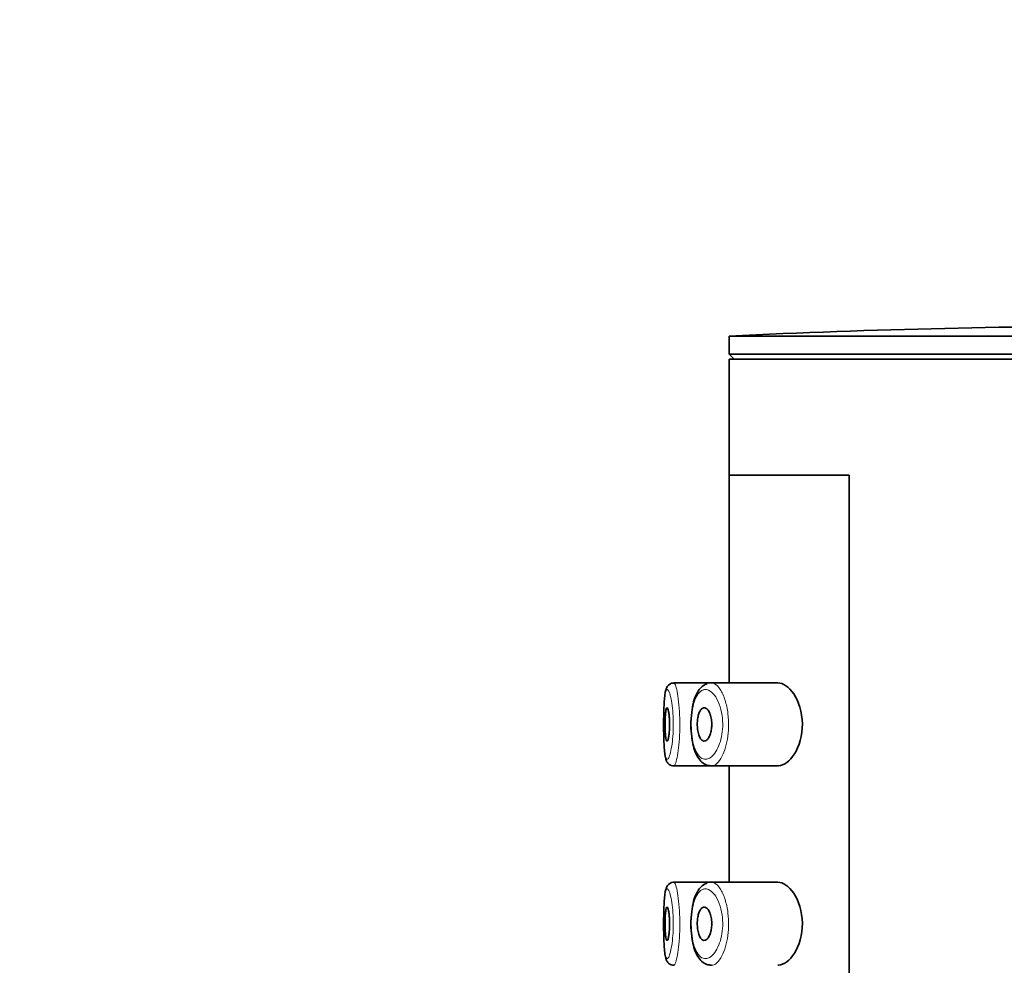
# Model space of a CAD drawing. Units: millimetres. Extents: x 0 to 1478, y 0 to 1758.
# Drawn here: x 119 to 148, y 1359 to 1387 of the extents above; entities that cross this region are included whole.
import ezdxf
from ezdxf import colors
from ezdxf.entities.mleader import LeaderData, LeaderLine
from ezdxf.math import Vec2, Vec3

# ---------------------------------------------------------------- set-up
doc = ezdxf.new("R2010")
doc.units = ezdxf.units.MM
doc.layers.add('DV7_Défaut', color=7, linetype='Continuous')
doc.layers.add('Défaut', color=7, linetype='Continuous')

# ---------------------------------------------------------------- blocks, each defined once
blk = doc.blocks.new('_DOT')
at = {"color": 0}
blk.add_line((0, 0), (-1, 0), dxfattribs=at)
at = {"color": 0, "const_width": 0.333}
blk.add_lwpolyline([(-0.1665, 0, 1), (0.1665, 0, 1)], format="xyb", close=True, dxfattribs=at)
blk = doc.blocks.new('SE6')
at = {"layer": 'DV7_Défaut', "color": 7, "linetype": 'Continuous', "lineweight": 35}
for p, q in [((165.966, 1377.833), (139.966, 1377.833)), ((139.966, 1377.833), (139.966, 1377.291)), ((165.966, 1377.291), (139.966, 1377.291)), ((139.966, 1377.291), (140.116, 1377.14)), ((165.966, 1377.14), (139.966, 1377.14)), ((139.966, 1377.14), (139.966, 1373.64)), ((139.966, 1373.64), (143.585, 1373.64)), ((139.966, 1373.64), (139.966, 1367.39)), ((139.966, 1373.64), (143.585, 1373.64)), ((143.585, 1373.64), (143.585, 1304.64)), ((143.585, 1304.64), (143.585, 1373.64)), ((139.437, 1367.39), (138.301, 1367.39)), ((141.433, 1367.39), (139.437, 1367.39)), ((138.302, 1364.89), (139.437, 1364.89)), ((139.437, 1364.89), (141.435, 1364.89)), ((139.966, 1364.89), (139.966, 1361.39)), ((139.437, 1361.39), (138.301, 1361.39)), ((141.433, 1361.39), (139.437, 1361.39))]:
    blk.add_line(p, q, dxfattribs=at)
for centre, radius, start, end in [((152.966, 1103.561), 274.579, 90, 92.71369), ((138.298, 1367.166), 0.222, 90.9205, 149.6986), ((141.431, 1366.143), 2.613, 169.9616, 186.6122), ((138.298, 1361.166), 0.222, 90.9205, 149.6986), ((141.431, 1360.143), 2.613, 169.9616, 186.6122)]:
    blk.add_arc(centre, radius, start, end, dxfattribs=at)
for points, knots in [([(138.107, 1367.278), (138.092, 1367.249), (138.062, 1367.189), (138.039, 1367.075), (138.018, 1366.899), (138.004, 1366.658), (137.997, 1366.379), (137.997, 1366.205), (137.996, 1366.108)], [0, 0, 0, 0, 0.108069, 0.251448, 0.439975, 0.638377, 0.827113, 1, 1, 1, 1]), ([(139.305, 1367.369), (139.263, 1367.35), (139.178, 1367.311), (139.059, 1367.189), (138.958, 1367.008), (138.888, 1366.8), (138.866, 1366.657), (138.857, 1366.598)], [0, 0, 0, 0, 0.152599, 0.365439, 0.600672, 0.859923, 1, 1, 1, 1]), ([(141.433, 1364.89), (141.441, 1364.89), (141.45, 1364.891), (141.619, 1364.903), (141.796, 1365.03), (142.076, 1365.475), (142.179, 1365.812), (142.171, 1366.514), (142.06, 1366.844), (141.77, 1367.275), (141.595, 1367.39), (141.433, 1367.39)], [0, 0, 0, 0, 0.012658, 0.012658, 0.259493, 0.259493, 0.506329, 0.506329, 0.753164, 0.753164, 1, 1, 1, 1]), ([(138.1, 1366.64), (138.107, 1366.64), (138.115, 1366.631), (138.123, 1366.612), (138.131, 1366.593), (138.139, 1366.565), (138.145, 1366.529), (138.152, 1366.493), (138.158, 1366.45), (138.163, 1366.401), (138.168, 1366.353), (138.172, 1366.3), (138.174, 1366.245), (138.176, 1366.19), (138.176, 1366.133), (138.175, 1366.078), (138.174, 1366.023), (138.171, 1365.969), (138.167, 1365.92), (138.163, 1365.87), (138.157, 1365.824), (138.151, 1365.785), (138.145, 1365.746), (138.138, 1365.713), (138.13, 1365.689), (138.123, 1365.665), (138.115, 1365.649), (138.107, 1365.643), (138.099, 1365.637), (138.091, 1365.641), (138.085, 1365.654), (138.078, 1365.667), (138.071, 1365.69), (138.066, 1365.721), (138.06, 1365.751), (138.055, 1365.791), (138.052, 1365.835), (138.048, 1365.88), (138.045, 1365.93), (138.043, 1365.984), (138.042, 1366.037), (138.041, 1366.094), (138.041, 1366.149), (138.041, 1366.205), (138.042, 1366.261), (138.044, 1366.314), (138.046, 1366.366), (138.049, 1366.415), (138.053, 1366.458), (138.057, 1366.501), (138.061, 1366.539), (138.067, 1366.568), (138.073, 1366.597), (138.079, 1366.618), (138.086, 1366.629), (138.09, 1366.637), (138.095, 1366.64), (138.1, 1366.64)], [0, 0, 0, 0, 0.05445, 0.05445, 0.05445, 0.108906, 0.108906, 0.108906, 0.16325, 0.16325, 0.16325, 0.217041, 0.217041, 0.217041, 0.270141, 0.270141, 0.270141, 0.322866, 0.322866, 0.322866, 0.375778, 0.375778, 0.375778, 0.429304, 0.429304, 0.429304, 0.483472, 0.483472, 0.483472, 0.537947, 0.537947, 0.537947, 0.592305, 0.592305, 0.592305, 0.646293, 0.646293, 0.646293, 0.699896, 0.699896, 0.699896, 0.753228, 0.753228, 0.753228, 0.806432, 0.806432, 0.806432, 0.859636, 0.859636, 0.859636, 0.912968, 0.912968, 0.912968, 0.966568, 0.966568, 0.966568, 1, 1, 1, 1]), ([(139.218, 1366.64), (139.244, 1366.64), (139.272, 1366.629), (139.297, 1366.607), (139.323, 1366.586), (139.348, 1366.553), (139.37, 1366.511), (139.39, 1366.47), (139.408, 1366.42), (139.422, 1366.365), (139.434, 1366.315), (139.442, 1366.259), (139.445, 1366.202), (139.448, 1366.15), (139.448, 1366.096), (139.443, 1366.045), (139.438, 1365.996), (139.43, 1365.948), (139.419, 1365.904), (139.407, 1365.859), (139.393, 1365.818), (139.376, 1365.783), (139.358, 1365.745), (139.337, 1365.714), (139.316, 1365.691), (139.292, 1365.666), (139.267, 1365.65), (139.242, 1365.643), (139.215, 1365.637), (139.188, 1365.641), (139.163, 1365.657), (139.138, 1365.672), (139.114, 1365.7), (139.093, 1365.737), (139.073, 1365.772), (139.056, 1365.817), (139.042, 1365.868), (139.03, 1365.916), (139.021, 1365.97), (139.016, 1366.026), (139.011, 1366.079), (139.009, 1366.134), (139.011, 1366.188), (139.013, 1366.24), (139.019, 1366.291), (139.027, 1366.339), (139.035, 1366.387), (139.046, 1366.431), (139.06, 1366.47), (139.074, 1366.51), (139.091, 1366.544), (139.11, 1366.571), (139.13, 1366.599), (139.152, 1366.619), (139.175, 1366.63), (139.189, 1366.637), (139.203, 1366.64), (139.218, 1366.64)], [0, 0, 0, 0, 0.060716, 0.060716, 0.060716, 0.121568, 0.121568, 0.121568, 0.179922, 0.179922, 0.179922, 0.232679, 0.232679, 0.232679, 0.280567, 0.280567, 0.280567, 0.326857, 0.326857, 0.326857, 0.374918, 0.374918, 0.374918, 0.427078, 0.427078, 0.427078, 0.484114, 0.484114, 0.484114, 0.54468, 0.54468, 0.54468, 0.605515, 0.605515, 0.605515, 0.66322, 0.66322, 0.66322, 0.716362, 0.716362, 0.716362, 0.765816, 0.765816, 0.765816, 0.813612, 0.813612, 0.813612, 0.861897, 0.861897, 0.861897, 0.912499, 0.912499, 0.912499, 0.966706, 0.966706, 0.966706, 1, 1, 1, 1]), ([(137.996, 1366.108), (137.996, 1366.101), (137.996, 1366.005), (137.999, 1365.802), (138.008, 1365.543), (138.024, 1365.317), (138.047, 1365.157), (138.077, 1365.05), (138.129, 1364.961), (138.217, 1364.898), (138.274, 1364.895), (138.302, 1364.894)], [0, 0, 0, 0, 0.01072, 0.170002, 0.330631, 0.493439, 0.661354, 0.786052, 0.880318, 0.9492, 1, 1, 1, 1]), ([(138.835, 1365.842), (138.844, 1365.758), (138.862, 1365.598), (138.926, 1365.357), (139.019, 1365.151), (139.139, 1365), (139.288, 1364.905), (139.386, 1364.898), (139.438, 1364.895)], [0, 0, 0, 0, 0.147679, 0.332989, 0.526091, 0.706904, 0.867712, 1, 1, 1, 1]), ([(139.305, 1361.369), (139.263, 1361.35), (139.178, 1361.311), (139.059, 1361.189), (138.958, 1361.008), (138.888, 1360.8), (138.866, 1360.657), (138.857, 1360.598)], [0, 0, 0, 0, 0.152599, 0.365439, 0.600672, 0.859923, 1, 1, 1, 1]), ([(141.433, 1358.89), (141.441, 1358.89), (141.45, 1358.891), (141.619, 1358.903), (141.796, 1359.03), (142.076, 1359.475), (142.179, 1359.812), (142.171, 1360.514), (142.06, 1360.844), (141.77, 1361.275), (141.595, 1361.39), (141.433, 1361.39)], [0, 0, 0, 0, 0.012658, 0.012658, 0.259493, 0.259493, 0.506329, 0.506329, 0.753164, 0.753164, 1, 1, 1, 1]), ([(138.107, 1361.278), (138.092, 1361.249), (138.062, 1361.189), (138.039, 1361.075), (138.018, 1360.899), (138.004, 1360.658), (137.997, 1360.379), (137.997, 1360.205), (137.996, 1360.108)], [0, 0, 0, 0, 0.108069, 0.251448, 0.439975, 0.638377, 0.827113, 1, 1, 1, 1]), ([(138.1, 1360.64), (138.107, 1360.64), (138.115, 1360.631), (138.123, 1360.612), (138.131, 1360.593), (138.139, 1360.565), (138.145, 1360.529), (138.152, 1360.493), (138.158, 1360.45), (138.163, 1360.401), (138.168, 1360.353), (138.172, 1360.3), (138.174, 1360.245), (138.176, 1360.19), (138.176, 1360.133), (138.175, 1360.078), (138.174, 1360.023), (138.171, 1359.969), (138.167, 1359.92), (138.163, 1359.87), (138.157, 1359.824), (138.151, 1359.785), (138.145, 1359.746), (138.138, 1359.713), (138.13, 1359.689), (138.123, 1359.665), (138.115, 1359.649), (138.107, 1359.643), (138.099, 1359.637), (138.091, 1359.641), (138.085, 1359.654), (138.078, 1359.667), (138.071, 1359.69), (138.066, 1359.721), (138.06, 1359.751), (138.055, 1359.791), (138.052, 1359.835), (138.048, 1359.88), (138.045, 1359.93), (138.043, 1359.984), (138.042, 1360.037), (138.041, 1360.094), (138.041, 1360.149), (138.041, 1360.205), (138.042, 1360.261), (138.044, 1360.314), (138.046, 1360.366), (138.049, 1360.415), (138.053, 1360.458), (138.057, 1360.501), (138.061, 1360.539), (138.067, 1360.568), (138.073, 1360.597), (138.079, 1360.618), (138.086, 1360.629), (138.09, 1360.637), (138.095, 1360.64), (138.1, 1360.64)], [0, 0, 0, 0, 0.05445, 0.05445, 0.05445, 0.108906, 0.108906, 0.108906, 0.16325, 0.16325, 0.16325, 0.217041, 0.217041, 0.217041, 0.270141, 0.270141, 0.270141, 0.322866, 0.322866, 0.322866, 0.375778, 0.375778, 0.375778, 0.429304, 0.429304, 0.429304, 0.483472, 0.483472, 0.483472, 0.537947, 0.537947, 0.537947, 0.592305, 0.592305, 0.592305, 0.646293, 0.646293, 0.646293, 0.699896, 0.699896, 0.699896, 0.753228, 0.753228, 0.753228, 0.806432, 0.806432, 0.806432, 0.859636, 0.859636, 0.859636, 0.912968, 0.912968, 0.912968, 0.966568, 0.966568, 0.966568, 1, 1, 1, 1]), ([(139.218, 1360.64), (139.244, 1360.64), (139.272, 1360.629), (139.297, 1360.607), (139.323, 1360.586), (139.348, 1360.553), (139.37, 1360.511), (139.39, 1360.47), (139.408, 1360.42), (139.422, 1360.365), (139.434, 1360.315), (139.442, 1360.259), (139.445, 1360.202), (139.448, 1360.15), (139.448, 1360.096), (139.443, 1360.045), (139.438, 1359.996), (139.43, 1359.948), (139.419, 1359.904), (139.407, 1359.859), (139.393, 1359.818), (139.376, 1359.783), (139.358, 1359.745), (139.337, 1359.714), (139.316, 1359.691), (139.292, 1359.666), (139.267, 1359.65), (139.242, 1359.643), (139.215, 1359.637), (139.188, 1359.641), (139.163, 1359.657), (139.138, 1359.672), (139.114, 1359.7), (139.093, 1359.737), (139.073, 1359.772), (139.056, 1359.817), (139.042, 1359.868), (139.03, 1359.916), (139.021, 1359.97), (139.016, 1360.026), (139.011, 1360.079), (139.009, 1360.134), (139.011, 1360.188), (139.013, 1360.24), (139.019, 1360.291), (139.027, 1360.339), (139.035, 1360.387), (139.046, 1360.431), (139.06, 1360.47), (139.074, 1360.51), (139.091, 1360.544), (139.11, 1360.571), (139.13, 1360.599), (139.152, 1360.619), (139.175, 1360.63), (139.189, 1360.637), (139.203, 1360.64), (139.218, 1360.64)], [0, 0, 0, 0, 0.060716, 0.060716, 0.060716, 0.121568, 0.121568, 0.121568, 0.179922, 0.179922, 0.179922, 0.232679, 0.232679, 0.232679, 0.280567, 0.280567, 0.280567, 0.326857, 0.326857, 0.326857, 0.374918, 0.374918, 0.374918, 0.427078, 0.427078, 0.427078, 0.484114, 0.484114, 0.484114, 0.54468, 0.54468, 0.54468, 0.605515, 0.605515, 0.605515, 0.66322, 0.66322, 0.66322, 0.716362, 0.716362, 0.716362, 0.765816, 0.765816, 0.765816, 0.813612, 0.813612, 0.813612, 0.861897, 0.861897, 0.861897, 0.912499, 0.912499, 0.912499, 0.966706, 0.966706, 0.966706, 1, 1, 1, 1]), ([(137.996, 1360.108), (137.996, 1360.101), (137.996, 1360.005), (137.999, 1359.802), (138.008, 1359.543), (138.024, 1359.317), (138.047, 1359.157), (138.077, 1359.05), (138.129, 1358.961), (138.217, 1358.898), (138.274, 1358.895), (138.302, 1358.894)], [0, 0, 0, 0, 0.01072, 0.170002, 0.330631, 0.493439, 0.661354, 0.786052, 0.880318, 0.9492, 1, 1, 1, 1]), ([(138.835, 1359.842), (138.844, 1359.758), (138.862, 1359.598), (138.926, 1359.357), (139.019, 1359.151), (139.139, 1359), (139.288, 1358.905), (139.386, 1358.898), (139.438, 1358.895)], [0, 0, 0, 0, 0.147679, 0.332989, 0.526091, 0.706904, 0.867712, 1, 1, 1, 1])]:
    blk.add_open_spline(points, degree=3, knots=knots, dxfattribs=at)
at = {"layer": 'DV7_Défaut', "color": 7, "linetype": 'Continuous', "lineweight": 18}
for points, knots in [([(138.298, 1367.39), (138.306, 1367.392), (138.314, 1367.387), (138.323, 1367.377), (138.34, 1367.357), (138.359, 1367.312), (138.376, 1367.247), (138.394, 1367.181), (138.412, 1367.093), (138.427, 1366.989), (138.443, 1366.885), (138.456, 1366.762), (138.466, 1366.632), (138.475, 1366.503), (138.481, 1366.363), (138.483, 1366.224), (138.485, 1366.086), (138.482, 1365.945), (138.476, 1365.813), (138.469, 1365.681), (138.459, 1365.553), (138.447, 1365.44), (138.434, 1365.326), (138.418, 1365.224), (138.401, 1365.141), (138.384, 1365.057), (138.366, 1364.991), (138.348, 1364.949), (138.336, 1364.921), (138.325, 1364.903), (138.314, 1364.895), (138.31, 1364.892), (138.306, 1364.891), (138.302, 1364.891)], [0, 0, 0, 0, 0.052364, 0.052364, 0.052364, 0.159845, 0.159845, 0.159845, 0.268169, 0.268169, 0.268169, 0.376256, 0.376256, 0.376256, 0.482699, 0.482699, 0.482699, 0.587221, 0.587221, 0.587221, 0.691161, 0.691161, 0.691161, 0.796294, 0.796294, 0.796294, 0.90337, 0.90337, 0.90337, 0.973791, 0.973791, 0.973791, 1, 1, 1, 1]), ([(139.436, 1367.39), (139.468, 1367.39), (139.5, 1367.382), (139.532, 1367.365), (139.59, 1367.334), (139.649, 1367.275), (139.703, 1367.192), (139.757, 1367.109), (139.807, 1366.998), (139.848, 1366.869), (139.886, 1366.749), (139.916, 1366.61), (139.933, 1366.463), (139.949, 1366.334), (139.955, 1366.196), (139.952, 1366.061), (139.948, 1365.938), (139.936, 1365.814), (139.916, 1365.7), (139.897, 1365.584), (139.87, 1365.476), (139.838, 1365.38), (139.803, 1365.277), (139.762, 1365.186), (139.718, 1365.114), (139.67, 1365.034), (139.617, 1364.973), (139.564, 1364.936), (139.528, 1364.91), (139.49, 1364.895), (139.454, 1364.891), (139.448, 1364.891), (139.442, 1364.89), (139.437, 1364.89)], [0, 0, 0, 0, 0.066312, 0.066312, 0.066312, 0.186726, 0.186726, 0.186726, 0.307956, 0.307956, 0.307956, 0.420786, 0.420786, 0.420786, 0.520323, 0.520323, 0.520323, 0.611592, 0.611592, 0.611592, 0.703367, 0.703367, 0.703367, 0.80244, 0.80244, 0.80244, 0.912152, 0.912152, 0.912152, 0.988276, 0.988276, 0.988276, 1, 1, 1, 1]), ([(138.1, 1367.19), (138.092, 1367.189), (138.084, 1367.183), (138.077, 1367.171), (138.063, 1367.149), (138.05, 1367.106), (138.04, 1367.046), (138.03, 1366.988), (138.022, 1366.912), (138.015, 1366.823), (138.009, 1366.735), (138.004, 1366.631), (138.001, 1366.522), (137.999, 1366.413), (137.997, 1366.295), (137.997, 1366.177), (137.996, 1366.06), (137.997, 1365.94), (138, 1365.829), (138.002, 1365.716), (138.006, 1365.609), (138.012, 1365.515), (138.017, 1365.42), (138.025, 1365.336), (138.034, 1365.27), (138.044, 1365.204), (138.056, 1365.154), (138.069, 1365.124), (138.083, 1365.095), (138.099, 1365.084), (138.116, 1365.094), (138.127, 1365.101), (138.139, 1365.116), (138.151, 1365.139), (138.169, 1365.175), (138.187, 1365.23), (138.205, 1365.301), (138.221, 1365.37), (138.237, 1365.456), (138.25, 1365.552), (138.263, 1365.647), (138.274, 1365.754), (138.28, 1365.865), (138.286, 1365.976), (138.289, 1366.095), (138.287, 1366.21), (138.286, 1366.328), (138.279, 1366.446), (138.27, 1366.553), (138.26, 1366.663), (138.247, 1366.766), (138.231, 1366.853), (138.215, 1366.941), (138.197, 1367.015), (138.179, 1367.07), (138.161, 1367.125), (138.142, 1367.162), (138.125, 1367.179), (138.117, 1367.188), (138.108, 1367.191), (138.1, 1367.19)], [0, 0, 0, 0, 0.027121, 0.027121, 0.027121, 0.081436, 0.081436, 0.081436, 0.134239, 0.134239, 0.134239, 0.187417, 0.187417, 0.187417, 0.240438, 0.240438, 0.240438, 0.29345, 0.29345, 0.29345, 0.346671, 0.346671, 0.346671, 0.400388, 0.400388, 0.400388, 0.454683, 0.454683, 0.454683, 0.509065, 0.509065, 0.509065, 0.544829, 0.544829, 0.544829, 0.599085, 0.599085, 0.599085, 0.652099, 0.652099, 0.652099, 0.704233, 0.704233, 0.704233, 0.756494, 0.756494, 0.756494, 0.809762, 0.809762, 0.809762, 0.864099, 0.864099, 0.864099, 0.918859, 0.918859, 0.918859, 0.973399, 0.973399, 0.973399, 1, 1, 1, 1]), ([(139.223, 1367.188), (139.21, 1367.186), (139.198, 1367.183), (139.186, 1367.179), (139.134, 1367.162), (139.084, 1367.123), (139.04, 1367.064), (139.003, 1367.014), (138.969, 1366.95), (138.941, 1366.874), (138.912, 1366.796), (138.887, 1366.705), (138.869, 1366.605), (138.851, 1366.507), (138.839, 1366.399), (138.833, 1366.289), (138.828, 1366.178), (138.828, 1366.061), (138.836, 1365.95), (138.844, 1365.833), (138.859, 1365.719), (138.881, 1365.618), (138.904, 1365.508), (138.935, 1365.41), (138.972, 1365.332), (139.012, 1365.248), (139.059, 1365.185), (139.109, 1365.144), (139.16, 1365.104), (139.215, 1365.087), (139.271, 1365.091), (139.308, 1365.094), (139.346, 1365.107), (139.383, 1365.129), (139.437, 1365.16), (139.49, 1365.21), (139.539, 1365.278), (139.583, 1365.339), (139.625, 1365.414), (139.66, 1365.502), (139.693, 1365.581), (139.72, 1365.673), (139.74, 1365.77), (139.76, 1365.866), (139.772, 1365.97), (139.776, 1366.074), (139.78, 1366.187), (139.773, 1366.303), (139.757, 1366.412), (139.739, 1366.535), (139.709, 1366.653), (139.671, 1366.753), (139.629, 1366.862), (139.578, 1366.954), (139.524, 1367.024), (139.469, 1367.094), (139.409, 1367.143), (139.351, 1367.169), (139.308, 1367.188), (139.265, 1367.194), (139.223, 1367.188)], [0, 0, 0, 0, 0.013251, 0.013251, 0.013251, 0.070711, 0.070711, 0.070711, 0.118518, 0.118518, 0.118518, 0.167246, 0.167246, 0.167246, 0.215231, 0.215231, 0.215231, 0.264122, 0.264122, 0.264122, 0.315761, 0.315761, 0.315761, 0.371739, 0.371739, 0.371739, 0.431405, 0.431405, 0.431405, 0.491009, 0.491009, 0.491009, 0.529995, 0.529995, 0.529995, 0.585981, 0.585981, 0.585981, 0.636056, 0.636056, 0.636056, 0.681871, 0.681871, 0.681871, 0.726981, 0.726981, 0.726981, 0.776094, 0.776094, 0.776094, 0.832297, 0.832297, 0.832297, 0.893589, 0.893589, 0.893589, 0.955112, 0.955112, 0.955112, 1, 1, 1, 1]), ([(138.298, 1361.39), (138.306, 1361.392), (138.314, 1361.387), (138.323, 1361.377), (138.34, 1361.357), (138.359, 1361.312), (138.376, 1361.247), (138.394, 1361.181), (138.412, 1361.093), (138.427, 1360.989), (138.443, 1360.885), (138.456, 1360.762), (138.466, 1360.632), (138.475, 1360.503), (138.481, 1360.363), (138.483, 1360.224), (138.485, 1360.086), (138.482, 1359.945), (138.476, 1359.813), (138.469, 1359.681), (138.459, 1359.553), (138.447, 1359.44), (138.434, 1359.326), (138.418, 1359.224), (138.401, 1359.141), (138.384, 1359.057), (138.366, 1358.991), (138.348, 1358.949), (138.336, 1358.921), (138.325, 1358.903), (138.314, 1358.895), (138.31, 1358.892), (138.306, 1358.891), (138.302, 1358.891)], [0, 0, 0, 0, 0.05236, 0.05236, 0.05236, 0.159832, 0.159832, 0.159832, 0.268147, 0.268147, 0.268147, 0.376225, 0.376225, 0.376225, 0.482659, 0.482659, 0.482659, 0.587173, 0.587173, 0.587173, 0.691104, 0.691104, 0.691104, 0.796229, 0.796229, 0.796229, 0.903296, 0.903296, 0.903296, 0.973711, 0.973711, 0.973711, 1, 1, 1, 1]), ([(139.436, 1361.39), (139.468, 1361.39), (139.5, 1361.382), (139.532, 1361.365), (139.59, 1361.334), (139.649, 1361.275), (139.703, 1361.192), (139.757, 1361.109), (139.807, 1360.998), (139.848, 1360.869), (139.886, 1360.749), (139.916, 1360.61), (139.933, 1360.463), (139.949, 1360.334), (139.955, 1360.196), (139.952, 1360.061), (139.948, 1359.938), (139.936, 1359.814), (139.916, 1359.7), (139.897, 1359.584), (139.87, 1359.476), (139.838, 1359.38), (139.803, 1359.277), (139.762, 1359.186), (139.718, 1359.114), (139.67, 1359.034), (139.617, 1358.973), (139.564, 1358.936), (139.528, 1358.91), (139.49, 1358.895), (139.454, 1358.891), (139.448, 1358.891), (139.442, 1358.89), (139.437, 1358.89)], [0, 0, 0, 0, 0.066312, 0.066312, 0.066312, 0.186726, 0.186726, 0.186726, 0.307956, 0.307956, 0.307956, 0.420786, 0.420786, 0.420786, 0.520323, 0.520323, 0.520323, 0.611592, 0.611592, 0.611592, 0.703367, 0.703367, 0.703367, 0.80244, 0.80244, 0.80244, 0.912152, 0.912152, 0.912152, 0.988276, 0.988276, 0.988276, 1, 1, 1, 1]), ([(138.1, 1361.19), (138.092, 1361.189), (138.084, 1361.183), (138.077, 1361.171), (138.063, 1361.149), (138.05, 1361.106), (138.04, 1361.046), (138.03, 1360.988), (138.022, 1360.912), (138.015, 1360.823), (138.009, 1360.735), (138.004, 1360.631), (138.001, 1360.522), (137.999, 1360.413), (137.997, 1360.295), (137.997, 1360.177), (137.996, 1360.06), (137.997, 1359.94), (138, 1359.829), (138.002, 1359.716), (138.006, 1359.609), (138.012, 1359.515), (138.017, 1359.42), (138.025, 1359.336), (138.034, 1359.27), (138.044, 1359.204), (138.056, 1359.154), (138.069, 1359.124), (138.083, 1359.095), (138.099, 1359.084), (138.116, 1359.094), (138.127, 1359.101), (138.139, 1359.116), (138.151, 1359.139), (138.169, 1359.175), (138.187, 1359.23), (138.205, 1359.301), (138.221, 1359.37), (138.237, 1359.456), (138.25, 1359.552), (138.263, 1359.647), (138.274, 1359.754), (138.28, 1359.865), (138.286, 1359.976), (138.289, 1360.095), (138.287, 1360.21), (138.286, 1360.328), (138.279, 1360.446), (138.27, 1360.553), (138.26, 1360.663), (138.247, 1360.766), (138.231, 1360.853), (138.215, 1360.941), (138.197, 1361.015), (138.179, 1361.07), (138.161, 1361.125), (138.142, 1361.162), (138.125, 1361.179), (138.117, 1361.188), (138.108, 1361.191), (138.1, 1361.19)], [0, 0, 0, 0, 0.027121, 0.027121, 0.027121, 0.081436, 0.081436, 0.081436, 0.134239, 0.134239, 0.134239, 0.187417, 0.187417, 0.187417, 0.240438, 0.240438, 0.240438, 0.29345, 0.29345, 0.29345, 0.346671, 0.346671, 0.346671, 0.400388, 0.400388, 0.400388, 0.454683, 0.454683, 0.454683, 0.509065, 0.509065, 0.509065, 0.544829, 0.544829, 0.544829, 0.599085, 0.599085, 0.599085, 0.652099, 0.652099, 0.652099, 0.704233, 0.704233, 0.704233, 0.756494, 0.756494, 0.756494, 0.809762, 0.809762, 0.809762, 0.864099, 0.864099, 0.864099, 0.918859, 0.918859, 0.918859, 0.973399, 0.973399, 0.973399, 1, 1, 1, 1]), ([(139.223, 1361.188), (139.21, 1361.186), (139.198, 1361.183), (139.186, 1361.179), (139.134, 1361.162), (139.084, 1361.123), (139.04, 1361.064), (139.003, 1361.014), (138.969, 1360.95), (138.941, 1360.874), (138.912, 1360.796), (138.887, 1360.705), (138.869, 1360.605), (138.851, 1360.507), (138.839, 1360.399), (138.833, 1360.289), (138.828, 1360.178), (138.828, 1360.061), (138.836, 1359.95), (138.844, 1359.833), (138.859, 1359.719), (138.881, 1359.618), (138.904, 1359.508), (138.935, 1359.41), (138.972, 1359.332), (139.012, 1359.248), (139.059, 1359.185), (139.109, 1359.144), (139.16, 1359.104), (139.215, 1359.087), (139.271, 1359.091), (139.308, 1359.094), (139.346, 1359.107), (139.383, 1359.129), (139.437, 1359.16), (139.49, 1359.21), (139.539, 1359.278), (139.583, 1359.339), (139.625, 1359.414), (139.66, 1359.502), (139.693, 1359.581), (139.72, 1359.673), (139.74, 1359.77), (139.76, 1359.866), (139.772, 1359.97), (139.776, 1360.074), (139.78, 1360.187), (139.773, 1360.303), (139.757, 1360.412), (139.739, 1360.535), (139.709, 1360.653), (139.671, 1360.753), (139.629, 1360.862), (139.578, 1360.954), (139.524, 1361.024), (139.469, 1361.094), (139.409, 1361.143), (139.351, 1361.169), (139.308, 1361.188), (139.265, 1361.194), (139.223, 1361.188)], [0, 0, 0, 0, 0.013251, 0.013251, 0.013251, 0.070711, 0.070711, 0.070711, 0.118518, 0.118518, 0.118518, 0.167246, 0.167246, 0.167246, 0.215231, 0.215231, 0.215231, 0.264122, 0.264122, 0.264122, 0.315761, 0.315761, 0.315761, 0.371739, 0.371739, 0.371739, 0.431405, 0.431405, 0.431405, 0.491009, 0.491009, 0.491009, 0.529995, 0.529995, 0.529995, 0.585981, 0.585981, 0.585981, 0.636056, 0.636056, 0.636056, 0.681871, 0.681871, 0.681871, 0.726981, 0.726981, 0.726981, 0.776094, 0.776094, 0.776094, 0.832297, 0.832297, 0.832297, 0.893589, 0.893589, 0.893589, 0.955112, 0.955112, 0.955112, 1, 1, 1, 1])]:
    blk.add_open_spline(points, degree=3, knots=knots, dxfattribs=at)
at = {"layer": 'DV7_Défaut', "color": 7, "linetype": 'Continuous', "lineweight": 35}
for points in [[(139.406, 1367.388), (139.416, 1367.39), (139.426, 1367.39), (139.436, 1367.39)], [(139.406, 1361.388), (139.416, 1361.39), (139.426, 1361.39), (139.436, 1361.39)]]:
    blk.add_open_spline(points, degree=3, dxfattribs=at)

msp = doc.modelspace()

# ---------------------------------------------------------------- block references
at = {"layer": 'Défaut'}
msp.add_blockref('SE6', (0, 0), dxfattribs=at)

# ---------------------------------------------------------------- leaders
at = {"layer": 'Défaut', "color": 7, "linetype": 'Continuous', "lineweight": 18}
ml = msp.add_multileader_mtext('Standard', dxfattribs=at)
ml.set_content('{\\pxsm0.9;\\fSolid Edge ISO|b1||i0||c0|p34;\\W1.;30/03/2021\\P}', color=256)
ml.set_leader_properties()
ml.set_arrow_properties(name='DOT')
ml.build(insert=Vec2(0, 0))
ml.multileader.update_dxf_attribs({"leader_type": 0, "dogleg_length": 0, "arrow_head_size": 12})
ctx = ml.context
ctx.base_point, ctx.char_height, ctx.arrow_head_size, ctx.landing_gap_size = Vec3(1390.407, 1750.708), 12, 12, 4.2
notes = []
notes.append((ctx, [(0, (0, 0, 0), (0, 0), (1, 0), 1, [])]))
ctx.mtext.insert = Vec3(1392.407, 1756.828)
for ctx, leaders in notes:
    for number, flags, end, landing, length, lines in leaders:
        leader = LeaderData()
        leader.index, (leader.has_last_leader_line, leader.has_dogleg_vector, leader.attachment_direction) = number, flags
        leader.last_leader_point, leader.dogleg_vector, leader.dogleg_length = Vec3(end), Vec3(landing), length
        for number, points, colour, breaks in lines:
            line = LeaderLine()
            line.index, line.vertices, line.color, line.breaks = number, Vec3.list(points), colors.encode_raw_color(colour), breaks
            leader.lines.append(line)
        ctx.leaders.append(leader)

doc.saveas('drawing.dxf')
